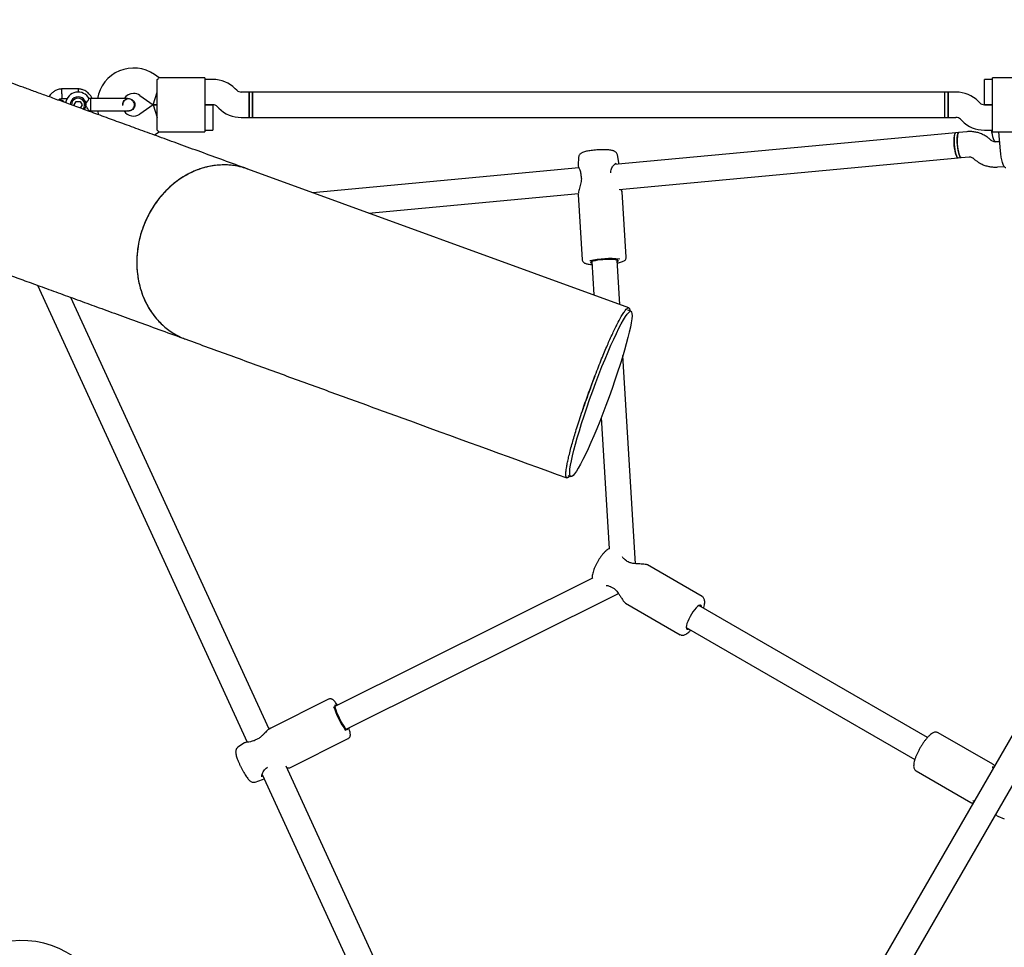
# Model space of a CAD drawing. Units: millimetres. Extents: x 15132 to 25544, y 29996 to 40205.
# Drawn here: x 22785 to 23406, y 36616 to 37201 of the extents above; entities that cross this region are included whole.
import ezdxf

# ---------------------------------------------------------------- set-up
doc = ezdxf.new("R2010")
doc.units = ezdxf.units.MM
doc.header["$LTSCALE"] = 200

msp = doc.modelspace()

# ---------------------------------------------------------------- linework, layer by layer
at = {"color": 7, "linetype": 'Continuous', "lineweight": 25}
for p, q in [((22872.52, 37164.62), (22869.63, 37166.65)), ((22901.44, 37164.62), (22872.5, 37164.62)), ((22901.44, 37164.62), (22901.44, 37153.62)), ((23427.37, 37164.62), (23398.44, 37164.62)), ((23398.44, 37153.62), (23398.44, 37164.62)), ((22871.44, 37153.62), (22871.44, 37163.61)), ((22906.47, 37163.62), (22901.44, 37163.62)), ((23398.44, 37163.62), (23393.44, 37163.62)), ((23393.44, 37155.62), (23393.44, 37163.62)), ((22821.86, 37157.61), (22811.01, 37157.61)), ((22860.45, 37153.54), (22868.91, 37147.62)), ((22868.91, 37147.62), (22871.44, 37155.62)), ((22871.44, 37141.62), (22871.44, 37153.62)), ((22901.44, 37153.62), (22901.44, 37141.62)), ((22921.58, 37156.79), (22920.61, 37157.76)), ((22929.44, 37155.62), (22924.41, 37155.62)), ((22931.44, 37155.62), (22929.44, 37155.62)), ((22929.44, 37139.62), (22929.44, 37155.62)), ((22929.44, 37155.62), (22929.44, 37147.62)), ((23368.44, 37155.62), (22931.44, 37155.62)), ((22931.44, 37139.62), (22931.44, 37155.62)), ((22931.44, 37155.62), (22931.44, 37147.62)), ((23370.44, 37155.62), (23368.43, 37155.62)), ((23368.43, 37147.62), (23368.43, 37155.62)), ((23368.44, 37139.62), (23368.44, 37155.62)), ((23375.47, 37155.62), (23370.44, 37155.62)), ((23370.44, 37155.62), (23370.44, 37139.62)), ((23370.44, 37147.62), (23370.44, 37155.62)), ((23393.44, 37147.62), (23393.44, 37155.62)), ((23398.44, 37141.62), (23398.44, 37153.62)), ((22811.2, 37151.61), (22814.69, 37151.61)), ((22818.94, 37147.61), (22820.19, 37149.77)), ((22819.45, 37146.73), (22818.94, 37147.61)), ((22820.19, 37149.77), (22822.68, 37149.78)), ((22822.68, 37149.78), (22823.93, 37147.62)), ((22823.93, 37147.62), (22822.69, 37145.46)), ((22829.44, 37151.48), (22828.42, 37151.48)), ((22829.44, 37150.35), (22829.44, 37151.48)), ((22829.44, 37143.75), (22829.44, 37150.35)), ((22853.42, 37151.48), (22853.43, 37151.48)), ((22853.42, 37151.48), (22853.43, 37151.48)), ((22868.91, 37147.62), (22860.45, 37141.69)), ((22868.91, 37147.62), (22871.44, 37147.62)), ((22871.44, 37147.62), (22868.91, 37147.62)), ((22868.91, 37147.62), (22871.44, 37139.62)), ((22901.44, 37147.62), (22906.47, 37147.62)), ((22906.44, 37147.62), (22901.44, 37147.62)), ((22906.44, 37147.62), (22906.44, 37139.62)), ((22909.29, 37146.44), (22910.27, 37145.47)), ((22929.44, 37147.62), (22929.44, 37139.62)), ((22931.44, 37147.62), (22931.44, 37139.62)), ((23368.43, 37139.62), (23368.43, 37147.62)), ((23370.44, 37139.62), (23370.44, 37147.62)), ((23390.58, 37148.79), (23389.61, 37149.76)), ((23398.44, 37147.62), (23393.41, 37147.62)), ((23393.44, 37147.62), (23398.44, 37147.62)), ((22828.44, 37143.75), (22829.44, 37143.75)), ((22829.99, 37142.9), (22830.39, 37143.75)), ((22833.74, 37143.73), (22834.28, 37141.27)), ((22852.43, 37143.92), (22853.42, 37143.76)), ((22853.43, 37143.75), (22853.42, 37143.75)), ((22853.43, 37143.75), (22853.42, 37143.75)), ((22871.44, 37131.62), (22871.44, 37141.62)), ((22901.44, 37141.62), (22901.44, 37130.62)), ((22906.44, 37139.62), (22906.44, 37131.62)), ((22924.41, 37139.62), (22929.44, 37139.62)), ((22929.44, 37139.62), (22931.44, 37139.62)), ((22931.44, 37139.62), (23368.44, 37139.62)), ((23368.43, 37139.62), (23370.44, 37139.62)), ((23370.44, 37139.62), (23375.47, 37139.62)), ((23398.44, 37130.62), (23398.44, 37141.62)), ((23378.29, 37138.44), (23379.27, 37137.47)), ((22869.63, 37128.59), (22872.52, 37130.61)), ((22872.5, 37130.62), (22901.44, 37130.62)), ((22901.44, 37131.62), (22906.44, 37131.62)), ((23375.38, 37130), (23159.89, 37109.87)), ((23377.32, 37130.18), (23375.38, 37130)), ((23382.22, 37130.64), (23377.32, 37130.18)), ((23393.41, 37131.62), (23398.44, 37131.62)), ((23398.44, 37130.62), (23427.37, 37130.62)), ((23403.52, 37118.57), (23402.41, 37130.52)), ((23397.75, 37125.17), (23396.72, 37126.04)), ((23402.96, 37124.54), (23400.41, 37124.3)), ((23400.44, 37124.31), (23402.96, 37124.54)), ((23162.7, 37111.21), (23161.77, 37115.94)), ((23378.81, 37114.25), (23383.7, 37114.71)), ((23137.33, 37114.45), (23136.97, 37109.52)), ((23162.74, 37110.23), (23162.7, 37111.25)), ((23162.99, 37094.09), (23376.87, 37114.07)), ((23376.87, 37114.07), (23378.81, 37114.25)), ((23386.36, 37113.85), (23387.4, 37112.97)), ((23401.9, 37108.37), (23405.82, 37108.74)), ((23169.03, 37019.5), (22928.47, 37107.06)), ((23137.52, 37107.78), (22969.59, 37092.09)), ((23004.72, 37079.3), (23137.15, 37091.67)), ((23137.1, 37090.93), (23139.61, 37049.74)), ((23137.15, 37091.51), (23137.13, 37091.21)), ((23167.36, 37051.43), (23164.85, 37092.62)), ((23145.59, 37048.65), (23146.87, 37027.56)), ((23163.26, 37021.6), (23161.56, 37049.62)), ((22795.79, 37033.71), (22928.23, 36745.28)), ((22942.01, 36753.62), (22816.93, 37026.02)), ((23170.34, 37017.27), (23168.46, 37017.95)), ((23173.23, 36857.98), (23165.23, 36989.27)), ((23151.58, 36950.19), (23156.63, 36867.37)), ((23130.5, 36913.64), (23132.38, 36912.96)), ((23502.26, 36907.83), (23283.76, 36529.38)), ((23297.61, 36521.38), (23516.11, 36899.83)), ((23215.32, 36837.24), (23180.82, 36857.16)), ((23146, 36848.94), (22983.47, 36767.85)), ((22990.62, 36753.54), (23162.42, 36839.25)), ((23166.92, 36833.09), (23201.42, 36813.16)), ((23357.53, 36748.32), (23213.25, 36831.62)), ((23205.25, 36817.77), (23349.54, 36734.46)), ((22979.53, 36772.48), (22942.61, 36754.06)), ((22942.51, 36753.95), (22942.63, 36754.03)), ((23398.73, 36731.35), (23364.22, 36751.27)), ((22926.44, 36744.88), (22922.35, 36742.1)), ((22955.02, 36729.19), (22991.94, 36747.61)), ((23042.45, 36534.85), (22952.8, 36730.1)), ((22937.6, 36724.86), (23027.91, 36528.17)), ((22954.92, 36729.18), (22955.07, 36729.21)), ((23350.32, 36727.2), (23384.83, 36707.27)), ((22933.28, 36720.19), (22937.84, 36721.75)), ((22937.81, 36721.73), (22938.8, 36722.25)), ((22937.9, 36721.8), (22937.83, 36721.78)), ((23401.82, 36698.7), (23401.88, 36698.66)), ((23401.85, 36698.66), (23405.96, 36697))]:
    msp.add_line(p, q, dxfattribs=at)
at = {"color": 7, "linetype": 'Continuous', "lineweight": 25, "flags": 128}
for points in [[(23374.42, 37121.88), (23374.3, 37123.59), (23374.26, 37125.23), (23374.32, 37126.73), (23374.45, 37128), (23374.67, 37129), (23374.95, 37129.67), (23375.28, 37129.98), (23375.38, 37130)], [(23375.38, 37130), (23375.14, 37129.89), (23374.82, 37129.42), (23374.57, 37128.6), (23374.38, 37127.48), (23374.28, 37126.11), (23374.27, 37124.54), (23374.34, 37122.85), (23374.5, 37121.13), (23374.73, 37119.45), (23375.03, 37117.89), (23375.37, 37116.53), (23375.76, 37115.42), (23376.16, 37114.62), (23376.55, 37114.17), (23376.87, 37114.07)], [(23376.37, 37122.06), (23376.25, 37123.77), (23376.21, 37125.42), (23376.26, 37126.91), (23376.4, 37128.18), (23376.61, 37129.18), (23376.9, 37129.85), (23377.23, 37130.16), (23377.32, 37130.18)], [(23377.32, 37130.18), (23377.06, 37130.05), (23376.75, 37129.56), (23376.5, 37128.72), (23376.32, 37127.58), (23376.23, 37126.19), (23376.22, 37124.61), (23376.3, 37122.92), (23376.46, 37121.2), (23376.69, 37119.52), (23376.99, 37117.97), (23377.34, 37116.62), (23377.73, 37115.53), (23378.13, 37114.76), (23378.53, 37114.33), (23378.81, 37114.25)], [(23400.44, 37124.31), (23400.35, 37124.31), (23399.96, 37124.55), (23399.56, 37125.16), (23399.16, 37126.1), (23398.79, 37127.33), (23398.46, 37128.78), (23398.19, 37130.4), (23398.04, 37131.62)], [(23376.86, 37114.07), (23376.77, 37114.07), (23376.38, 37114.32), (23375.98, 37114.92), (23375.59, 37115.86), (23375.22, 37117.09), (23374.89, 37118.55), (23374.62, 37120.17), (23374.42, 37121.88)], [(23378.81, 37114.25), (23378.72, 37114.25), (23378.33, 37114.5), (23377.93, 37115.1), (23377.53, 37116.04), (23377.16, 37117.27), (23376.84, 37118.73), (23376.57, 37120.35), (23376.37, 37122.06)], [(23406.88, 37107.83), (23406.66, 37107.86), (23406.21, 37108.19), (23405.73, 37108.89), (23405.27, 37109.92), (23404.82, 37111.25), (23404.41, 37112.84), (23404.05, 37114.63), (23403.75, 37116.56), (23403.52, 37118.57)], [(23161.62, 37048.58), (23161.86, 37048.69), (23162.27, 37048.97), (23162.31, 37049.23), (23162, 37049.47), (23161.35, 37049.67), (23160.38, 37049.83), (23159.13, 37049.94), (23157.66, 37049.99), (23156.02, 37049.99), (23154.28, 37049.93), (23152.51, 37049.82), (23150.79, 37049.66), (23149.18, 37049.46), (23147.76, 37049.22), (23146.57, 37048.96), (23145.67, 37048.68), (23145.1, 37048.4), (23144.87, 37048.13), (23145, 37047.88), (23145.49, 37047.66), (23145.65, 37047.61)], [(23214.84, 36830.71), (23214.83, 36830.95), (23214.67, 36831.55), (23214.32, 36831.86), (23213.79, 36831.86), (23213.11, 36831.54), (23212.31, 36830.92), (23211.41, 36830.03), (23210.46, 36828.9), (23209.49, 36827.58), (23208.54, 36826.13), (23207.65, 36824.6), (23206.87, 36823.05), (23206.21, 36821.55), (23205.71, 36820.16), (23205.39, 36818.94), (23205.26, 36817.93), (23205.32, 36817.18), (23205.58, 36816.73), (23206.02, 36816.57), (23206.63, 36816.74), (23206.84, 36816.85)], [(22984.4, 36768.32), (22984.28, 36768.44), (22983.85, 36768.74), (22983.56, 36768.73), (22983.44, 36768.4), (22983.49, 36767.76), (22983.7, 36766.85), (22984.06, 36765.69), (22984.57, 36764.33), (22985.2, 36762.84), (22985.92, 36761.27), (22986.7, 36759.68), (22987.52, 36758.15), (22988.34, 36756.73), (22989.13, 36755.48), (22989.85, 36754.45), (22990.47, 36753.69), (22990.97, 36753.23), (22991.33, 36753.08), (22991.53, 36753.25), (22991.57, 36753.74), (22991.54, 36754)]]:
    msp.add_lwpolyline(points, dxfattribs=at)
at = {"color": 7, "linetype": 'Continuous', "lineweight": 25}
for centre, radius, start, end in [((22856.44, 37147.81), 23, 55, 170.73916), ((22906.47, 37143.62), 20, 45, 90), ((22821.44, 37147.62), 8, 28.72242, 171.1079), ((22821.44, 37147.62), 5, 60.12088, 177.75585), ((22821.44, 37147.62), 5, 322.12056, 60.12088), ((22856.44, 37147.81), 7, 90, 147.88911), ((22856.44, 37147.81), 7, 55, 90), ((22924.41, 37159.62), 4, 225, 270), ((23375.47, 37135.62), 20, 45, 90), ((22821.44, 37147.62), 4.14, 0, 181.49131), ((22821.44, 37147.62), 4.14, 318.36072, 0), ((22863.42, 37147.62), 13.98, 178.44285, 181.55715), ((22906.47, 37143.62), 4, 45, 90), ((23393.41, 37151.62), 4, 225, 270), ((22856.44, 37147.43), 7, 212.29088, 305), ((22924.41, 37159.62), 20, 225, 270), ((23375.47, 37135.62), 4, 45, 90), ((23393.41, 37151.62), 20, 225, 270), ((23139.73, 37103.31), 1, 182.35275, 193.86438), ((23156.59, 37104.88), 1, 348.41388, 3.48562), ((23157.19, 36988.68), 61.83, 84.3977, 101.89559), ((23166.29, 36859.51), 1, 46.21765, 58.43962), ((23157.62, 36844.5), 1, 241.31238, 253.79393), ((23044.91, 36789.57), 65.92, 199.16489, 213.95243), ((22933.29, 36745.24), 1.18, 116.49291, 122.84198), ((22940.27, 36730.21), 1, 300.57986, 311.62902), ((22785.88, 36562.15), 58, 307.86785, 112.13021)]:
    msp.add_arc(centre, radius, start, end, dxfattribs=at)
msp.add_ellipse((23151.36, 36965.11), major_axis=(18.98, 52.15), ratio=0.099014, dxfattribs=at)
for start_param, end_param in [(1.402676, 1.570796), (1.570796, 1.811537)]:
    msp.add_ellipse((23149.48, 36965.8), major_axis=(18.98, 52.15), ratio=0.099014, start_param=start_param, end_param=end_param, dxfattribs=at)
for points, knots in [([(22928.47, 37107.06), (22923.4, 37108.9), (22913.38, 37112.55), (22898.94, 37117.8), (22885.37, 37122.74), (22872.7, 37127.35), (22860.86, 37131.66), (22849.79, 37135.69), (22839.1, 37139.58), (22828.83, 37143.32), (22819, 37146.9), (22809.93, 37150.2), (22801.57, 37153.24), (22793.88, 37156.04), (22786.84, 37158.6), (22780.41, 37160.95), (22774.54, 37163.08), (22769.21, 37165.02), (22764.7, 37166.66), (22760.91, 37168.04), (22757.73, 37169.2), (22754.66, 37170.32), (22751.56, 37171.45), (22748.12, 37172.7), (22744.35, 37174.07), (22740.24, 37175.56), (22735.99, 37177.11), (22731.61, 37178.71), (22727.13, 37180.34), (22722.58, 37181.99), (22717.83, 37183.72), (22712.91, 37185.51), (22707.89, 37187.34), (22702.94, 37189.14), (22698.12, 37190.9), (22693.75, 37192.49), (22689.82, 37193.92), (22686.33, 37195.19), (22683.06, 37196.38), (22680.05, 37197.47), (22677.32, 37198.47), (22674.96, 37199.32), (22673, 37200.04), (22671.46, 37200.6), (22670.36, 37201), (22669.73, 37201.23), (22669.57, 37201.29), (22669.48, 37201.32)], [0, 0, 0, 0, 0.030498, 0.060201, 0.088886, 0.116524, 0.143146, 0.168773, 0.193422, 0.219405, 0.244197, 0.267793, 0.29019, 0.311386, 0.331382, 0.350178, 0.367777, 0.384177, 0.399379, 0.410484, 0.420849, 0.430718, 0.441197, 0.452421, 0.466335, 0.481245, 0.497151, 0.514053, 0.531952, 0.550846, 0.570735, 0.593764, 0.617997, 0.643435, 0.670078, 0.697928, 0.722061, 0.747033, 0.772841, 0.79948, 0.826943, 0.855228, 0.882666, 0.910876, 0.939887, 0.969669, 1, 1, 1, 1]), ([(22871.44, 37163.61), (22871.78, 37163.91), (22872.42, 37164.49), (22872.47, 37164.55), (22872.5, 37164.58)], [0, 0, 0, 0, 0.532321, 1, 1, 1, 1]), ([(22811.2, 37157.62), (22810.81, 37157.58), (22810.02, 37157.51), (22808.51, 37157.16), (22806.78, 37156.43), (22805.11, 37155.22), (22803.89, 37153.96), (22803.33, 37153.07), (22803.09, 37152.69)], [0, 0, 0, 0, 0.116318, 0.240796, 0.471919, 0.679866, 0.86461, 1, 1, 1, 1]), ([(22811.19, 37154.61), (22811.19, 37154.62), (22811.17, 37154.97), (22811.15, 37155.66), (22811.12, 37156.55), (22811.09, 37157.23), (22811.08, 37157.53), (22811.08, 37157.61), (22811.08, 37157.6), (22811.08, 37157.6)], [0, 0, 0, 0, 0.008575, 0.223298, 0.438019, 0.652713, 0.867367, 0.973519, 1, 1, 1, 1]), ([(22811.19, 37154.61), (22811.19, 37154.6), (22811.2, 37154.25), (22811.23, 37153.56), (22811.26, 37152.67), (22811.29, 37151.99), (22811.3, 37151.69), (22811.3, 37151.6), (22811.3, 37151.62), (22811.3, 37151.62)], [0, 0, 0, 0, 0.008578, 0.223386, 0.438195, 0.652991, 0.867739, 0.973924, 1, 1, 1, 1]), ([(22830.35, 37151.48), (22830.24, 37151.77), (22829.86, 37152.76), (22828.73, 37154.29), (22826.9, 37155.96), (22825.06, 37156.91), (22823.57, 37157.35), (22822.63, 37157.54), (22821.99, 37157.59), (22821.67, 37157.62)], [0, 0, 0, 0, 0.0840833, 0.2820432, 0.5014792, 0.7423589, 0.8276705, 0.9153822, 1, 1, 1, 1]), ([(22821.72, 37155.49), (22821.72, 37155.54), (22821.74, 37155.92), (22821.76, 37156.54), (22821.78, 37157.23), (22821.79, 37157.53), (22821.8, 37157.61), (22821.8, 37157.6), (22821.8, 37157.6)], [0, 0, 0, 0, 0.039826, 0.305282, 0.570704, 0.836077, 0.96731, 1, 1, 1, 1]), ([(22810.16, 37150.62), (22810.1, 37150.62), (22810, 37150.62), (22809.13, 37150.62), (22808.79, 37150.62)], [0, 0, 0, 0, 0.59866, 1, 1, 1, 1]), ([(22809.08, 37150.62), (22809.23, 37150.75), (22809.65, 37151.12), (22810.42, 37151.48), (22811.04, 37151.54), (22811.31, 37151.57)], [0, 0, 0, 0, 0.241277, 0.678734, 1, 1, 1, 1]), ([(22812.73, 37149.18), (22812.71, 37149.21), (22812.58, 37149.48), (22812.12, 37149.94), (22811.29, 37150.49), (22810.57, 37150.57), (22810.18, 37150.62)], [0, 0, 0, 0, 0.033569, 0.297862, 0.62205, 1, 1, 1, 1]), ([(22825.57, 37147.62), (22825.57, 37147.62), (22825.72, 37147.76), (22826.22, 37148.29), (22826.99, 37149.25), (22827.54, 37150.05), (22827.94, 37150.66), (22828.21, 37151.1), (22828.43, 37151.45), (22828.42, 37151.44), (22828.42, 37151.44)], [0, 0, 0, 0, 0.001813, 0.090025, 0.31661, 0.544399, 0.565697, 0.735368, 0.89869, 1, 1, 1, 1]), ([(22828.44, 37143.75), (22828.42, 37143.79), (22828.38, 37143.86), (22828.07, 37144.38), (22827.57, 37145.15), (22826.85, 37146.17), (22826.14, 37147.03), (22825.68, 37147.51), (22825.57, 37147.61), (22825.57, 37147.62)], [0, 0, 0, 0, 0.165785, 0.334537, 0.510474, 0.707733, 0.937129, 0.998183, 1, 1, 1, 1]), ([(22852.66, 37151.48), (22852.38, 37151.48), (22851.82, 37151.48), (22850.6, 37151.48), (22849.18, 37151.48), (22847.16, 37151.48), (22844.56, 37151.48), (22842.42, 37151.48), (22841.44, 37151.48)], [0, 0, 0, 0, 0.1449237, 0.2876677, 0.4259504, 0.557867, 0.7968334, 1, 1, 1, 1]), ([(22853.42, 37151.43), (22853.27, 37151.45), (22852.7, 37151.5), (22851.71, 37151.14), (22850.63, 37150.39), (22849.91, 37149.3), (22849.56, 37148.4), (22849.6, 37147.91), (22849.6, 37147.86)], [0, 0, 0, 0, 0.074003, 0.298417, 0.522811, 0.747223, 0.971702, 1, 1, 1, 1]), ([(22849.65, 37148.1), (22849.65, 37148.23), (22849.67, 37148.81), (22850.14, 37149.75), (22851.01, 37150.7), (22851.85, 37151.24), (22852.35, 37151.3), (22852.43, 37151.31)], [0, 0, 0, 0, 0.089667, 0.375629, 0.661522, 0.947304, 1, 1, 1, 1]), ([(22852.66, 37143.75), (22853.02, 37143.77), (22853.73, 37143.81), (22854.96, 37144.23), (22856.08, 37145.01), (22856.72, 37145.98), (22856.96, 37146.65), (22857.08, 37147.27), (22857.03, 37148.24), (22856.6, 37149.33), (22855.85, 37150.26), (22854.97, 37150.92), (22853.88, 37151.39), (22853.07, 37151.45), (22852.66, 37151.48)], [0, 0, 0, 0, 0.0841843, 0.1642816, 0.301314, 0.3993134, 0.4336215, 0.4631377, 0.5408449, 0.6579731, 0.7331036, 0.8173642, 0.9076886, 1, 1, 1, 1]), ([(22853.42, 37151.47), (22853.44, 37151.47), (22853.89, 37151.55), (22854.78, 37151.29), (22855.93, 37150.67), (22856.79, 37149.67), (22857.24, 37148.59), (22857.28, 37147.89), (22857.3, 37147.62)], [0, 0, 0, 0, 0.009857, 0.223846, 0.437861, 0.651912, 0.865993, 1, 1, 1, 1]), ([(22857.3, 37147.62), (22857.26, 37147.18), (22857.17, 37146.31), (22856.51, 37145.15), (22855.53, 37144.29), (22854.44, 37143.79), (22853.71, 37143.8), (22853.42, 37143.8)], [0, 0, 0, 0, 0.214138, 0.428276, 0.642405, 0.856509, 1, 1, 1, 1]), ([(22841.44, 37143.75), (22842.42, 37143.75), (22844.56, 37143.75), (22847.16, 37143.75), (22849.18, 37143.75), (22850.6, 37143.75), (22851.82, 37143.75), (22852.38, 37143.75), (22852.66, 37143.75)], [0, 0, 0, 0, 0.203167, 0.442133, 0.57405, 0.712332, 0.855076, 1, 1, 1, 1]), ([(22871.44, 37131.62), (22871.78, 37131.32), (22872.42, 37130.75), (22872.47, 37130.68), (22872.5, 37130.65)], [0, 0, 0, 0, 0.532321, 1, 1, 1, 1]), ([(23396.72, 37126.04), (23396.28, 37126.4), (23395.19, 37127.27), (23393.28, 37128.44), (23391.01, 37129.49), (23388.63, 37130.23), (23386.17, 37130.65), (23384.02, 37130.77), (23382.71, 37130.67), (23382.22, 37130.64)], [0, 0, 0, 0, 0.10796, 0.267729, 0.427432, 0.586946, 0.74628, 0.905453, 1, 1, 1, 1]), ([(23400.41, 37124.3), (23400.31, 37124.3), (23399.87, 37124.27), (23399.07, 37124.39), (23398.28, 37124.75), (23397.87, 37125.07), (23397.75, 37125.17)], [0, 0, 0, 0, 0.109441, 0.487338, 0.856027, 1, 1, 1, 1]), ([(23161.76, 37115.99), (23161.67, 37116.29), (23161.5, 37116.86), (23160.99, 37117.54), (23160.42, 37118.03), (23159.8, 37118.39), (23159.1, 37118.66), (23158.22, 37118.88), (23157.07, 37119.06), (23155.64, 37119.18), (23154.07, 37119.24), (23152.34, 37119.24), (23150.56, 37119.19), (23148.76, 37119.09), (23146.98, 37118.94), (23145.27, 37118.75), (23143.67, 37118.52), (23142.21, 37118.25), (23140.9, 37117.93), (23139.89, 37117.59), (23139.09, 37117.19), (23138.46, 37116.74), (23137.91, 37116.14), (23137.47, 37115.36), (23137.38, 37114.76), (23137.34, 37114.46)], [0, 0, 0, 0, 0.029775, 0.057023, 0.083611, 0.111612, 0.144371, 0.189014, 0.2471, 0.300287, 0.356061, 0.409864, 0.462827, 0.515453, 0.568035, 0.620757, 0.673896, 0.727927, 0.783873, 0.844802, 0.882882, 0.912506, 0.941895, 0.971478, 1, 1, 1, 1]), ([(23383.7, 37114.71), (23383.8, 37114.71), (23384.25, 37114.74), (23385.04, 37114.62), (23385.84, 37114.26), (23386.25, 37113.94), (23386.36, 37113.85)], [0, 0, 0, 0, 0.1094412, 0.4873381, 0.8560274, 1, 1, 1, 1]), ([(22924.08, 37108.36), (22923.91, 37108.41), (22921.97, 37109.01), (22918.07, 37109.5), (22912.46, 37109.78), (22906.78, 37109.26), (22901.13, 37108.06), (22895.58, 37106.17), (22890.19, 37103.6), (22885.05, 37100.41), (22880.2, 37096.63), (22875.72, 37092.29), (22871.66, 37087.47), (22868.06, 37082.22), (22864.98, 37076.59), (22862.45, 37070.68), (22860.51, 37064.54), (22859.19, 37058.25), (22858.48, 37051.9), (22858.42, 37045.57), (22859.01, 37039.34), (22860.22, 37033.3), (22862.04, 37027.5), (22864.46, 37022.03), (22867.45, 37016.97), (22870.91, 37012.35), (22873.6, 37009.72), (22874.94, 37008.42)], [0, 0, 0, 0, 0.003899, 0.045486, 0.086943, 0.128402, 0.169995, 0.211457, 0.252897, 0.29447, 0.335913, 0.377361, 0.418941, 0.460388, 0.501871, 0.543485, 0.584965, 0.626549, 0.668264, 0.709845, 0.751347, 0.79298, 0.834481, 0.875979, 0.91761, 0.95911, 1, 1, 1, 1]), ([(22928.46, 37107.04), (22927.31, 37107.43), (22924.86, 37108.27), (22920.93, 37109.11), (22916.74, 37109.62), (22912.48, 37109.71), (22908.25, 37109.41), (22904.02, 37108.71), (22899.79, 37107.62), (22895.62, 37106.13), (22891.59, 37104.29), (22887.68, 37102.09), (22883.88, 37099.52), (22880.26, 37096.62), (22876.88, 37093.44), (22873.72, 37089.98), (22870.78, 37086.22), (22868.12, 37082.23), (22865.77, 37078.06), (22863.72, 37073.73), (22861.97, 37069.2), (22860.56, 37064.56), (22859.52, 37059.89), (22858.81, 37055.17), (22858.45, 37050.39), (22858.46, 37045.63), (22858.84, 37040.97), (22859.56, 37036.39), (22860.64, 37031.89), (22862.07, 37027.55), (22863.82, 37023.44), (22865.88, 37019.54), (22868.27, 37015.85), (22870.95, 37012.42), (22873.88, 37009.32), (22877.05, 37006.52), (22880.47, 37004.03), (22884.11, 37001.92), (22887.1, 37000.47), (22888.89, 36999.86), (22889.39, 36999.69)], [0, 0, 0, 0, 0.023489, 0.04996, 0.077198, 0.104437, 0.130869, 0.157301, 0.184501, 0.211701, 0.238132, 0.264562, 0.291762, 0.318963, 0.345406, 0.371849, 0.399062, 0.426277, 0.452752, 0.479227, 0.506473, 0.533719, 0.560199, 0.586678, 0.613924, 0.64117, 0.667688, 0.694207, 0.721496, 0.748784, 0.77524, 0.801697, 0.828918, 0.856138, 0.882574, 0.90901, 0.936213, 0.963417, 0.989851, 1, 1, 1, 1]), ([(23136.97, 37109.55), (23136.99, 37109.34), (23137.04, 37108.85), (23137.54, 37107.74), (23138.13, 37106.32), (23138.59, 37104.76), (23138.68, 37103.77), (23138.73, 37103.27)], [0, 0, 0, 0, 0.189878, 0.423045, 0.695257, 0.844161, 1, 1, 1, 1]), ([(23157.59, 37104.87), (23157.64, 37105.43), (23157.76, 37106.51), (23158.52, 37108.22), (23159.58, 37109.68), (23160.64, 37110.59), (23160.93, 37110.69), (23161.06, 37110.73)], [0, 0, 0, 0, 0.1610861, 0.3159917, 0.5957669, 0.8251984, 1, 1, 1, 1]), ([(23387.4, 37112.97), (23387.84, 37112.61), (23388.92, 37111.74), (23390.83, 37110.57), (23393.1, 37109.53), (23395.49, 37108.79), (23397.94, 37108.36), (23400.09, 37108.25), (23401.41, 37108.34), (23401.9, 37108.37)], [0, 0, 0, 0, 0.10796, 0.267729, 0.427432, 0.586946, 0.74628, 0.905453, 1, 1, 1, 1]), ([(23138.76, 37103.07), (23138.86, 37102.59), (23139.05, 37101.61), (23139.04, 37099.95), (23138.79, 37098.26), (23138.23, 37095.95), (23137.58, 37093.83), (23137.2, 37092.31), (23137.18, 37091.87), (23137.17, 37091.78)], [0, 0, 0, 0, 0.118186, 0.239775, 0.368965, 0.506245, 0.803491, 0.962936, 1, 1, 1, 1]), ([(22630.39, 37093.91), (22630.47, 37093.88), (22630.64, 37093.82), (22631.27, 37093.59), (22632.35, 37093.2), (22633.86, 37092.65), (22635.71, 37091.98), (22637.85, 37091.2), (22640.3, 37090.31), (22643.04, 37089.31), (22646.08, 37088.2), (22649.26, 37087.04), (22652.56, 37085.85), (22655.92, 37084.62), (22659.31, 37083.39), (22662.69, 37082.16), (22666.02, 37080.95), (22669.27, 37079.76), (22672.2, 37078.7), (22674.81, 37077.75), (22677.09, 37076.92), (22679.38, 37076.08), (22681.79, 37075.21), (22684.58, 37074.19), (22687.79, 37073.02), (22691.5, 37071.67), (22695.58, 37070.19), (22700.05, 37068.56), (22704.95, 37066.77), (22710.3, 37064.83), (22716.34, 37062.63), (22723.14, 37060.16), (22730.79, 37057.37), (22739.14, 37054.33), (22748.23, 37051.02), (22757.53, 37047.64), (22766.96, 37044.21), (22776.45, 37040.75), (22786.58, 37037.07), (22797.37, 37033.14), (22808.84, 37028.96), (22820.78, 37024.62), (22833.21, 37020.1), (22846.13, 37015.39), (22859.85, 37010.4), (22874.33, 37005.13), (22884.33, 37001.49), (22889.38, 36999.65)], [0, 0, 0, 0, 0.030498, 0.060201, 0.088886, 0.116524, 0.143146, 0.168773, 0.193422, 0.219405, 0.244197, 0.267793, 0.29019, 0.311386, 0.331382, 0.350178, 0.367777, 0.384177, 0.399379, 0.410484, 0.420849, 0.430718, 0.441197, 0.452421, 0.466335, 0.481245, 0.497151, 0.514053, 0.531952, 0.550846, 0.570735, 0.593764, 0.617997, 0.643435, 0.670078, 0.697928, 0.722061, 0.747033, 0.772841, 0.79948, 0.826943, 0.855228, 0.882666, 0.910876, 0.939887, 0.969669, 1, 1, 1, 1]), ([(23164.85, 37092.57), (23164.78, 37092.83), (23164.69, 37093.19), (23164.25, 37093.97), (23164.13, 37094.19)], [0, 0, 0, 0, 0.717565, 1, 1, 1, 1]), ([(23139.64, 37049.76), (23139.64, 37049.66), (23139.63, 37049.29), (23139.9, 37048.71), (23140.33, 37048.17), (23140.85, 37047.79), (23141.46, 37047.5), (23142.26, 37047.24), (23143.35, 37047.03), (23144.52, 37046.89), (23145.37, 37046.83), (23145.7, 37046.81)], [0, 0, 0, 0, 0.0320246, 0.1197642, 0.2016353, 0.2884227, 0.3928987, 0.5393231, 0.7219506, 0.8928794, 1, 1, 1, 1]), ([(23161.67, 37047.79), (23161.93, 37047.83), (23162.73, 37047.98), (23163.85, 37048.26), (23165.05, 37048.63), (23165.91, 37049.02), (23166.6, 37049.52), (23167.06, 37050.1), (23167.35, 37050.76), (23167.34, 37051.22), (23167.33, 37051.41)], [0, 0, 0, 0, 0.087032, 0.263784, 0.446709, 0.646446, 0.761481, 0.85067, 0.937944, 1, 1, 1, 1]), ([(23144.32, 36967.67), (23144.9, 36969.25), (23146.05, 36972.39), (23147.92, 36977.33), (23149.88, 36982.35), (23151.87, 36987.31), (23153.73, 36991.82), (23155.47, 36995.89), (23157.18, 36999.77), (23158.84, 37003.4), (23160.42, 37006.72), (23162.12, 37010.11), (23163.85, 37013.34), (23165.5, 37016.1), (23166.86, 37018.03), (23168.05, 37019.3), (23168.98, 37019.7), (23169.58, 37019.21), (23169.63, 37018.02), (23169.65, 37017.52)], [0, 0, 0, 0, 0.032513, 0.065043, 0.105331, 0.145667, 0.186892, 0.228283, 0.269602, 0.319121, 0.368744, 0.418316, 0.496168, 0.574267, 0.652455, 0.730426, 0.828678, 0.92726, 1, 1, 1, 1]), ([(22889.37, 36999.65), (22898.83, 36996.21), (22917.76, 36989.32), (22946.08, 36979.01), (22974.46, 36968.68), (23002.81, 36958.36), (23054.64, 36939.5), (23097.02, 36924.07), (23129.94, 36912.09)], [0, 0, 0, 0, 0.117817, 0.235799, 0.353668, 0.471563, 0.589453, 1, 1, 1, 1]), ([(23131.7, 36913.21), (23131.56, 36913.03), (23131.02, 36912.38), (23130.3, 36911.99), (23129.58, 36912.12), (23129.22, 36913.35), (23129.26, 36915.66), (23129.67, 36918.67), (23130.29, 36921.92), (23130.99, 36925.09), (23131.91, 36928.82), (23132.99, 36932.84), (23134.18, 36937.05), (23135.46, 36941.34), (23136.95, 36946.14), (23138.68, 36951.47), (23140.53, 36956.97), (23142.43, 36962.43), (23143.69, 36965.93), (23144.32, 36967.67)], [0, 0, 0, 0, 0.028617, 0.106455, 0.200418, 0.294682, 0.388875, 0.482741, 0.53928, 0.595972, 0.652576, 0.708996, 0.752764, 0.796606, 0.840276, 0.884155, 0.927969, 0.963997, 1, 1, 1, 1]), ([(23156.82, 36867.43), (23156.71, 36867.39), (23156.26, 36867.25), (23155.51, 36866.8), (23154.48, 36866.03), (23153.37, 36864.94), (23152.23, 36863.62), (23151.14, 36862.17), (23150.12, 36860.64), (23149.16, 36859.03), (23148.28, 36857.4), (23147.51, 36855.77), (23146.87, 36854.18), (23146.36, 36852.64), (23146.01, 36851.13), (23145.86, 36849.87), (23145.97, 36849.05), (23146.02, 36848.74)], [0, 0, 0, 0, 0.018223, 0.07333, 0.14276, 0.224032, 0.299746, 0.371763, 0.442078, 0.511663, 0.581108, 0.650803, 0.721255, 0.793302, 0.86855, 0.950685, 1, 1, 1, 1]), ([(23166.8, 36860.36), (23166.27, 36860.77), (23165.45, 36861.39), (23165.09, 36862), (23164.96, 36862.21)], [0, 0, 0, 0, 0.645211, 1, 1, 1, 1]), ([(23180.82, 36857.16), (23180.63, 36857.25), (23180.26, 36857.41), (23179.21, 36857.61), (23177.74, 36857.74), (23176.04, 36857.81), (23174.6, 36857.87), (23173.17, 36857.97), (23171.36, 36858.18), (23169.52, 36858.62), (23167.97, 36859.38), (23167.32, 36859.94), (23166.98, 36860.23)], [0, 0, 0, 0, 0.095504, 0.181497, 0.326784, 0.440237, 0.522992, 0.598019, 0.704313, 0.83864, 0.91528, 1, 1, 1, 1]), ([(23154.61, 36844.3), (23154.87, 36844.29), (23155.57, 36844.28), (23156.52, 36843.88), (23157.14, 36843.62)], [0, 0, 0, 0, 0.354868, 1, 1, 1, 1]), ([(23157.34, 36843.54), (23157.89, 36843.34), (23158.93, 36842.95), (23160.29, 36841.84), (23161.41, 36840.63), (23162.45, 36839.24), (23163.53, 36837.59), (23164.7, 36835.76), (23165.66, 36834.35), (23166.41, 36833.46), (23166.74, 36833.22), (23166.91, 36833.09)], [0, 0, 0, 0, 0.109057, 0.206695, 0.294932, 0.390142, 0.507429, 0.647549, 0.810576, 0.901931, 1, 1, 1, 1]), ([(23216.11, 36829.97), (23216.17, 36830.12), (23216.41, 36830.83), (23216.69, 36831.98), (23216.91, 36833.42), (23216.9, 36834.62), (23216.67, 36835.65), (23216.24, 36836.45), (23215.76, 36837), (23215.4, 36837.17), (23215.31, 36837.21)], [0, 0, 0, 0, 0.048708, 0.225223, 0.407812, 0.602131, 0.735176, 0.852172, 0.963078, 1, 1, 1, 1]), ([(23201.43, 36813.2), (23201.64, 36813.08), (23202.12, 36812.82), (23202.96, 36812.75), (23203.82, 36812.88), (23204.71, 36813.23), (23205.69, 36813.82), (23206.79, 36814.74), (23207.63, 36815.54), (23208.07, 36816.06), (23208.12, 36816.11)], [0, 0, 0, 0, 0.08766, 0.19953, 0.314077, 0.444526, 0.605145, 0.794971, 0.979909, 1, 1, 1, 1]), ([(22985.12, 36768.68), (22984.88, 36769.04), (22984.34, 36769.84), (22983.56, 36770.83), (22982.81, 36771.65), (22982.16, 36772.2), (22981.5, 36772.56), (22980.79, 36772.74), (22980.09, 36772.73), (22979.7, 36772.53), (22979.54, 36772.45)], [0, 0, 0, 0, 0.145748, 0.323292, 0.50911, 0.665466, 0.769932, 0.858546, 0.945398, 1, 1, 1, 1]), ([(22991.93, 36747.64), (22992.02, 36747.67), (22992.36, 36747.81), (22992.79, 36748.28), (22993.11, 36748.9), (22993.26, 36749.52), (22993.29, 36750.19), (22993.21, 36751.04), (22992.97, 36752.13), (22992.65, 36753.26), (22992.37, 36754.05), (22992.26, 36754.36)], [0, 0, 0, 0, 0.031569, 0.11933, 0.201329, 0.28838, 0.393342, 0.540728, 0.723397, 0.894528, 1, 1, 1, 1]), ([(22942.65, 36754.08), (22942.2, 36753.79), (22941.2, 36753.14), (22939.68, 36751.52), (22938.14, 36749.91), (22936.71, 36748.58), (22934.95, 36747.28), (22933.61, 36746.8), (22932.92, 36746.56)], [0, 0, 0, 0, 0.195937, 0.433198, 0.565117, 0.70361, 0.84738, 1, 1, 1, 1]), ([(23364.18, 36751.25), (23363.99, 36751.36), (23363.54, 36751.62), (23362.72, 36751.69), (23361.86, 36751.57), (23360.97, 36751.23), (23360, 36750.64), (23358.9, 36749.75), (23357.73, 36748.58), (23356.56, 36747.22), (23355.41, 36745.72), (23354.29, 36744.09), (23353.21, 36742.38), (23352.21, 36740.61), (23351.3, 36738.83), (23350.49, 36737.08), (23349.82, 36735.38), (23349.29, 36733.77), (23348.92, 36732.25), (23348.73, 36730.88), (23348.76, 36729.73), (23348.99, 36728.75), (23349.43, 36727.96), (23349.91, 36727.41), (23350.26, 36727.26), (23350.34, 36727.22)], [0, 0, 0, 0, 0.023097, 0.055624, 0.088791, 0.12643, 0.172695, 0.227654, 0.281453, 0.333021, 0.383394, 0.433147, 0.482588, 0.531909, 0.581252, 0.630724, 0.680505, 0.730855, 0.782231, 0.835532, 0.886261, 0.924594, 0.958411, 0.990546, 1, 1, 1, 1]), ([(22922.36, 36742.06), (22922.26, 36742.01), (22921.9, 36741.81), (22921.47, 36741.26), (22921.1, 36740.54), (22920.92, 36739.83), (22920.87, 36739.12), (22920.93, 36738.33), (22921.11, 36737.37), (22921.44, 36736.18), (22921.92, 36734.8), (22922.5, 36733.31), (22923.19, 36731.71), (22923.95, 36730.09), (22924.76, 36728.48), (22925.6, 36726.91), (22926.44, 36725.44), (22927.28, 36724.1), (22928.09, 36722.9), (22928.91, 36721.85), (22929.65, 36721.08), (22930.44, 36720.5), (22931.23, 36720.14), (22932.09, 36719.99), (22932.81, 36720.01), (22933.18, 36720.18), (22933.26, 36720.21)], [0, 0, 0, 0, 0.010105, 0.03907, 0.065895, 0.09265, 0.121616, 0.156918, 0.207804, 0.263658, 0.3161, 0.371102, 0.424575, 0.477381, 0.529938, 0.582511, 0.635279, 0.688563, 0.742929, 0.799697, 0.863313, 0.903067, 0.932174, 0.96161, 0.991533, 1, 1, 1, 1]), ([(22932.74, 36746.48), (22932.28, 36746.27), (22931.38, 36745.86), (22929.8, 36745.48), (22928.27, 36745.27), (22927.05, 36745.16), (22926.61, 36744.96), (22926.41, 36744.87)], [0, 0, 0, 0, 0.155802, 0.304702, 0.576916, 0.810105, 1, 1, 1, 1]), ([(22932.65, 36746.23), (22932.65, 36746.28), (22932.66, 36746.4), (22932.71, 36746.45), (22932.74, 36746.48)], [0, 0, 0, 0, 0.443704, 1, 1, 1, 1]), ([(22932.77, 36746.29), (22932.78, 36746.36), (22932.82, 36746.48), (22932.88, 36746.55), (22932.92, 36746.55), (22932.93, 36746.55)], [0, 0, 0, 0, 0.515286, 0.886105, 1, 1, 1, 1]), ([(22937.44, 36723.41), (22937.42, 36723.55), (22937.36, 36723.85), (22937.62, 36725.22), (22938.35, 36726.87), (22939.45, 36728.38), (22940.33, 36729.02), (22940.78, 36729.35)], [0, 0, 0, 0, 0.175006, 0.404536, 0.684216, 0.839018, 1, 1, 1, 1]), ([(23398.88, 36728.77), (23398.81, 36728.95), (23398.61, 36729.56), (23398.65, 36729.78), (23398.68, 36729.93)], [0, 0, 0, 0, 0.305776, 1, 1, 1, 1]), ([(23399.77, 36730.32), (23399.59, 36730.54), (23399.2, 36731.02), (23398.89, 36731.23), (23398.72, 36731.35)], [0, 0, 0, 0, 0.4565144, 1, 1, 1, 1]), ([(22953.29, 36729.04), (22953.37, 36729.05), (22953.93, 36729.07), (22954.34, 36729.06), (22954.55, 36729.11), (22954.57, 36729.11)], [0, 0, 0, 0, 0.132945, 0.888691, 1, 1, 1, 1]), ([(23384.84, 36707.27), (23385.03, 36707.18), (23385.38, 36707.02), (23385.97, 36706.92), (23386.24, 36706.88)], [0, 0, 0, 0, 0.5464588, 1, 1, 1, 1]), ([(23386.03, 36708.02), (23386.12, 36708.08), (23386.3, 36708.19), (23386.71, 36708.37), (23387.11, 36708.41), (23387.13, 36708.41)], [0, 0, 0, 0, 0.489392, 0.977137, 1, 1, 1, 1]), ([(23400.61, 36699.77), (23400.61, 36699.76), (23400.89, 36699.4), (23401.23, 36699.07), (23401.54, 36698.88), (23401.66, 36698.8)], [0, 0, 0, 0, 0.003789, 0.610306, 1, 1, 1, 1])]:
    msp.add_open_spline(points, degree=3, knots=knots, dxfattribs=at)
for points in [[(22836.28, 37151.48), (22835.17, 37151.48), (22832.96, 37151.48), (22830.61, 37151.48), (22829.44, 37151.48)], [(22841.44, 37151.48), (22840.55, 37151.48), (22838.79, 37151.48), (22837.12, 37151.48), (22836.28, 37151.48)], [(22829.44, 37143.75), (22830.61, 37143.75), (22832.96, 37143.75), (22835.17, 37143.75), (22836.28, 37143.75)], [(22836.28, 37143.75), (22837.12, 37143.75), (22838.79, 37143.75), (22840.55, 37143.75), (22841.44, 37143.75)]]:
    msp.add_open_spline(points, degree=3, dxfattribs=at)

doc.saveas('drawing.dxf')
